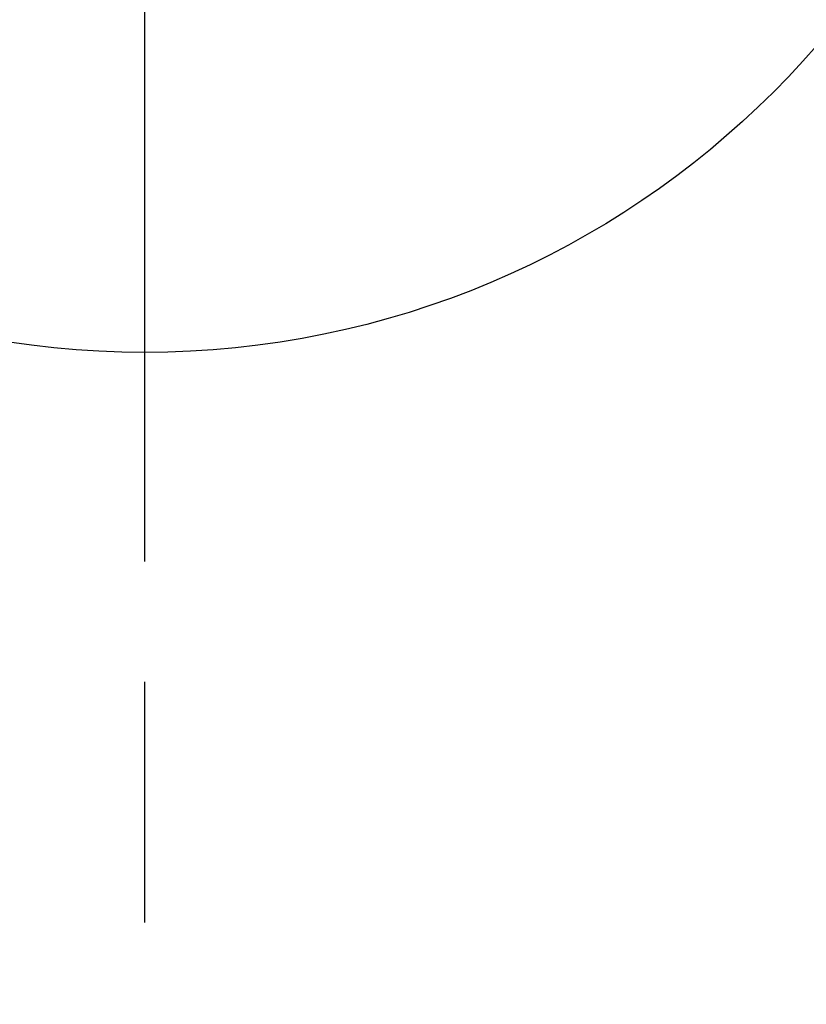
# Model space of a CAD drawing. Extents: x 0 to 747, y 0 to 478.
# Drawn here: x 286 to 301, y 330 to 348 of the extents above; entities that cross this region are included whole.
import ezdxf

# ---------------------------------------------------------------- set-up
doc = ezdxf.new("R2010")
doc.units = 0
doc.header["$LTSCALE"] = 1.5
doc.linetypes.add('AM_ISO08W050', pattern=[18, 12, -1.5, 3, -1.5])
doc.layers.get('0').update_dxf_attribs({"linetype": 'CONTINUOUS'})
doc.layers.get('DEFPOINTS').update_dxf_attribs({"linetype": 'CONTINUOUS'})
for name, color, linetype in [('AM_0', 7, 'CONTINUOUS'), ('AM_5', 3, 'CONTINUOUS'), ('AM_7', 4, 'AM_ISO08W050')]:
    doc.layers.add(name, color=color, linetype=linetype)
doc.styles.get("Standard").update_dxf_attribs({"font": 'isocp.shx', "bigfont": 'EXTFONT.SHX'})
doc.dimstyles.get("Standard").update_dxf_attribs({"dimtxt": 0.18, "dimasz": 0.18, "dimexe": 0.18, "dimexo": 0.0625, "dimgap": 0.09, "dimtad": 0, "dimtih": 1, "dimtoh": 1, "dimzin": 0, "dimcen": 0.09, "dimazin": 3, "dimtfac": 1, "dimtofl": 0, "dimtmove": 0, "dimatfit": 3})

# ---------------------------------------------------------------- blocks, each defined once
blk = doc.blocks.new('*U395')
at = {"layer": 'AM_5', "color": 3}
blk.add_text('∅88', height=4.8, dxfattribs=at).set_placement((326.008, 312.774))
blk = doc.blocks.new('_OPEN30')
at = {"color": 0, "linetype": 'BYBLOCK'}
for p, q in [((-1, 0.2679), (0, 0)), ((0, 0), (-1, -0.2679)), ((0, 0), (-1, 0))]:
    blk.add_line(p, q, dxfattribs=at)
blk = doc.blocks.new('*D63')
at = {"layer": 'AM_5', "color": 3}
for p, q in [((324.478, 310.524), (317.067, 320.298)), ((336.328, 310.524), (324.478, 310.524))]:
    blk.add_line(p, q, dxfattribs=at)
at = {"layer": 'DEFPOINTS', "color": 0}
for p in [(261.633, 393.408), (314.802, 323.286)]:
    blk.add_point(p, dxfattribs=at)
at = {"layer": 'AM_0'}
blk.add_blockref('*U395', (0, 0), dxfattribs=at)
at = {"layer": 'AM_5', "color": 3, "xscale": 3.75, "yscale": 3.75, "zscale": 3.75, "rotation": 127.1703804390614}
blk.add_blockref('_OPEN30', (314.802, 323.286), dxfattribs=at)

msp = doc.modelspace()

# ---------------------------------------------------------------- linework, layer by layer
at = {"layer": 'AM_0'}
msp.add_circle((288.217, 358.347), 16.614, dxfattribs=at)
for radius, start, end in [(34.5, 14.0552, 345.9448), (44, 273.4992, 326.5008)]:
    msp.add_arc((288.217, 358.347), radius, start, end, dxfattribs=at)
at = {"layer": 'AM_7'}
msp.add_line((288.217, 310.822), (288.217, 406.581), dxfattribs=at)

# ---------------------------------------------------------------- dimensions: what is measured, and where the dimension line sits
at = {"layer": 'AM_5'}
dim = msp.add_diameter_dim_2p(p1=(261.633, 393.408), p2=(314.802, 323.286), dimstyle='Standard', override={"dimscale": 1.5, "dimtp": 5, "dimtm": 5}, dxfattribs=at)
dim.commit()
dim.dimension.update_dxf_attribs({"geometry": '*D63', "text_midpoint": (324.478, 310.524), "dimtype": 131})

doc.saveas('drawing.dxf')
